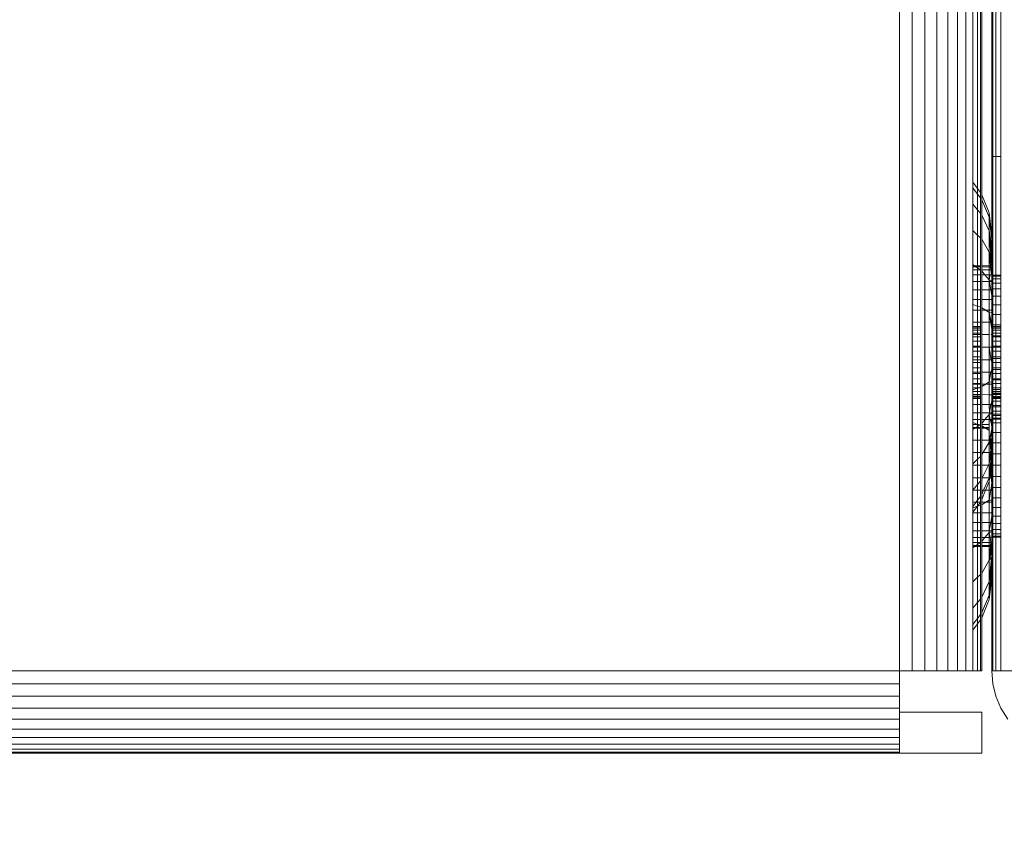
# Model space of a CAD drawing. Units: millimetres. Extents: x -7664 to 7614, y -744 to 4372.
# Drawn here: x -4628 to -4580, y 412 to 451 of the extents above; entities that cross this region are included whole.
import ezdxf

# ---------------------------------------------------------------- set-up
doc = ezdxf.new("R2010")
doc.units = ezdxf.units.MM
doc.header["$MEASUREMENT"] = 0
for name, color, linetype, lineweight in [('0_Pen_No__1', 7, 'Continuous', 13), ('0_Pen_No__2', 8, 'Continuous', 15), ('0_Pen_No__46', 5, 'Continuous', 35)]:
    doc.layers.add(name, color=color, linetype=linetype, lineweight=lineweight)
doc.layers.add('0_Pen_No__5', color=7, linetype='Continuous', lineweight=25, true_color=0x40a5ff)
doc.styles.add('GENERATED_STYLE_1', font='txt')
doc.dimstyles.new('GENERATED_STYLE__2', dxfattribs={"dimtxt": 30, "dimasz": 38, "dimexe": 0.18, "dimexo": 4, "dimgap": 0.09, "dimtad": 1, "dimtih": 1, "dimtoh": 1, "dimdec": 0, "dimzin": 0, "dimdsep": 46, "dimtxsty": 'GENERATED_STYLE_1', "dimblk": 'ARROWHEAD_1', "dimblk1": 'ARROWHEAD_1', "dimblk2": 'ARROWHEAD_1', "dimcen": 0.09, "dimclrd": 8, "dimclre": 8, "dimclrt": 5, "dimadec": 0, "dimazin": 0, "dimtfac": 1, "dimtdec": 4, "dimtmove": 0, "dimatfit": 3, "dimfxl": 0, "dimtolj": 1, "dimtzin": 0, "dimarcsym": 0})

# ---------------------------------------------------------------- blocks, each defined once
blk = doc.blocks.new('*D62')
at = {"layer": '0_Pen_No__2', "linetype": 'Continuous'}
for p, q in [((-5993.798, 326.656), (-5993.798, 354.156)), ((-4458.748, 326.656), (-4458.748, 354.156)), ((-5983.798, 316.656), (-4468.748, 316.656)), ((-4448.748, 316.656), (-4438.748, 316.656)), ((-5993.798, 279.156), (-5993.798, 306.656)), ((-4458.748, 279.156), (-4458.748, 306.656))]:
    blk.add_line(p, q, dxfattribs=at)
at = {"layer": '0_Pen_No__5', "linetype": 'Continuous'}
for centre in [(-5993.798, 316.656), (-4458.748, 316.656)]:
    blk.add_circle(centre, 10, dxfattribs=at)
at = {"layer": '0_Pen_No__46', "insert": (-5277.752, 322.656), "char_height": 30, "attachment_point": 7, "style": 'GENERATED_STYLE_1'}
blk.add_mtext('\\A1;{\\fArial|b0|i0|c0|p34;1,535}', dxfattribs=at)
blk = doc.blocks.new('ARROWHEAD_1')
at = {"color": 0, "linetype": 'Continuous', "lineweight": 0}
blk.add_line((0, 0), (-1, 0), dxfattribs=at)
blk.add_circle((0, 0), 0.25, dxfattribs=at)

msp = doc.modelspace()

# ---------------------------------------------------------------- linework, layer by layer
at = {"layer": '0_Pen_No__1', "linetype": 'Continuous'}
for p, q in [((-4584.798, 631.007), (-4584.798, 419.007)), ((-4584.173, 419.007), (-4584.173, 631.007)), ((-4583.562, 631.007), (-4583.562, 419.007)), ((-4582.982, 631.007), (-4582.982, 419.007)), ((-4582.447, 419.007), (-4582.447, 631.007)), ((-4581.97, 631.007), (-4581.97, 419.007)), ((-4581.562, 419.007), (-4581.562, 631.007)), ((-4579.862, 455.782), (-4579.862, 444.007)), ((-4580.103, 444.007), (-4580.103, 455.439)), ((-4580.298, 455.16), (-4580.298, 444.007)), ((-4580.249, 455.23), (-4580.249, 444.007)), ((-4580.848, 454.375), (-4580.848, 442.263)), ((-4580.798, 442.159), (-4580.798, 454.445)), ((-4580.994, 442.454), (-4580.994, 454.166)), ((-4581.234, 442.767), (-4581.234, 453.823)), ((-4580.249, 444.007), (-4580.298, 444.007)), ((-4580.298, 440.246), (-4580.298, 444.007)), ((-4580.249, 444.007), (-4580.249, 419.007)), ((-4580.103, 444.007), (-4580.249, 444.007)), ((-4579.862, 444.007), (-4580.103, 444.007)), ((-4580.103, 419.007), (-4580.103, 444.007)), ((-4579.862, 444.007), (-4579.862, 419.007)), ((-4580.994, 442.454), (-4581.234, 442.767)), ((-4581.234, 442.494), (-4581.234, 442.767)), ((-4580.994, 442.191), (-4581.234, 442.494)), ((-4581.234, 441.692), (-4581.234, 442.494)), ((-4580.848, 442.263), (-4580.994, 442.454)), ((-4580.994, 442.191), (-4580.994, 442.454)), ((-4580.848, 442.007), (-4580.994, 442.191)), ((-4580.994, 441.421), (-4580.994, 442.191)), ((-4580.848, 442.263), (-4580.848, 442.007)), ((-4580.848, 442.007), (-4580.848, 441.256)), ((-4580.435, 441.281), (-4580.798, 442.159)), ((-4580.798, 441.906), (-4580.798, 442.159)), ((-4580.435, 441.058), (-4580.798, 441.906)), ((-4580.798, 441.166), (-4580.798, 441.906)), ((-4580.994, 441.421), (-4581.234, 441.692)), ((-4581.234, 440.418), (-4581.234, 441.692)), ((-4580.848, 441.256), (-4580.994, 441.421)), ((-4580.994, 440.196), (-4580.994, 441.421)), ((-4580.848, 441.256), (-4580.848, 440.061)), ((-4580.435, 440.405), (-4580.798, 441.166)), ((-4580.798, 439.988), (-4580.798, 441.166)), ((-4580.435, 441.058), (-4580.435, 441.281)), ((-4580.33, 440.435), (-4580.435, 441.281)), ((-4580.435, 440.405), (-4580.435, 441.058)), ((-4580.435, 441.058), (-4580.33, 440.435)), ((-4580.298, 439.976), (-4580.435, 441.058)), ((-4580.435, 441.058), (-4580.298, 440.178)), ((-4580.298, 439.976), (-4580.435, 441.058)), ((-4580.435, 441.058), (-4580.298, 440.178)), ((-4580.994, 440.196), (-4581.234, 440.418)), ((-4581.234, 438.756), (-4581.234, 440.418)), ((-4580.848, 440.061), (-4580.994, 440.196)), ((-4580.994, 438.696), (-4580.994, 440.196)), ((-4580.848, 440.061), (-4580.848, 438.696)), ((-4580.435, 439.367), (-4580.798, 439.988)), ((-4580.798, 438.696), (-4580.798, 439.988)), ((-4580.298, 439.646), (-4580.435, 440.405)), ((-4580.435, 440.405), (-4580.435, 439.367)), ((-4580.435, 440.405), (-4580.298, 439.195)), ((-4580.346, 439.255), (-4580.435, 440.405)), ((-4580.298, 439.646), (-4580.435, 440.405)), ((-4580.435, 440.405), (-4580.298, 439.195)), ((-4580.298, 439.646), (-4580.435, 440.405)), ((-4580.298, 440.246), (-4580.33, 440.435)), ((-4580.298, 440.246), (-4580.298, 439.646)), ((-4580.298, 439.646), (-4580.298, 439.195)), ((-4580.298, 438.696), (-4580.435, 439.367)), ((-4580.435, 439.367), (-4580.346, 439.255)), ((-4580.435, 438.696), (-4580.435, 439.367)), ((-4580.435, 439.367), (-4580.369, 438.696)), ((-4580.298, 438.696), (-4580.346, 439.255)), ((-4580.346, 439.255), (-4580.298, 439.195)), ((-4580.298, 439.195), (-4580.298, 438.696)), ((-4581.142, 438.696), (-4581.234, 438.756)), ((-4581.234, 438.696), (-4581.234, 438.756)), ((-4581.142, 438.696), (-4581.234, 438.696)), ((-4581.234, 438.647), (-4581.234, 438.696)), ((-4581.068, 438.647), (-4581.234, 438.647)), ((-4581.234, 438.502), (-4581.234, 438.647)), ((-4580.994, 438.696), (-4581.142, 438.696)), ((-4581.068, 438.647), (-4581.142, 438.696)), ((-4580.994, 438.647), (-4581.068, 438.647)), ((-4580.994, 438.598), (-4581.068, 438.647)), ((-4580.848, 438.696), (-4580.994, 438.696)), ((-4580.994, 438.647), (-4580.994, 438.696)), ((-4580.848, 438.647), (-4580.994, 438.647)), ((-4580.994, 438.598), (-4580.994, 438.647)), ((-4580.994, 438.502), (-4580.994, 438.598)), ((-4580.848, 438.502), (-4580.994, 438.598)), ((-4580.848, 438.696), (-4580.848, 438.647)), ((-4580.848, 438.647), (-4580.848, 438.502)), ((-4580.435, 438.696), (-4580.798, 438.696)), ((-4580.798, 438.647), (-4580.798, 438.696)), ((-4580.435, 438.638), (-4580.798, 438.647)), ((-4580.798, 438.502), (-4580.798, 438.647)), ((-4580.435, 438.638), (-4580.435, 438.696)), ((-4580.369, 438.696), (-4580.435, 438.696)), ((-4580.435, 438.502), (-4580.435, 438.638)), ((-4580.363, 438.636), (-4580.435, 438.638)), ((-4580.369, 438.696), (-4580.363, 438.636)), ((-4580.298, 438.696), (-4580.369, 438.696)), ((-4580.363, 438.636), (-4580.35, 438.502)), ((-4580.298, 438.635), (-4580.363, 438.636)), ((-4580.298, 438.635), (-4580.35, 438.502)), ((-4580.298, 438.635), (-4580.298, 438.696)), ((-4580.298, 438.635), (-4580.298, 438.502)), ((-4580.994, 438.502), (-4581.234, 438.502)), ((-4581.234, 438.502), (-4581.234, 438.265)), ((-4581.234, 437.941), (-4581.234, 438.265)), ((-4580.994, 438.265), (-4581.234, 438.265)), ((-4580.848, 438.502), (-4580.994, 438.502)), ((-4580.994, 438.502), (-4580.994, 438.265)), ((-4580.994, 437.941), (-4580.994, 438.265)), ((-4580.848, 438.265), (-4580.994, 438.265)), ((-4580.848, 438.265), (-4580.848, 438.502)), ((-4580.848, 438.265), (-4580.848, 437.941)), ((-4580.435, 438.502), (-4580.798, 438.502)), ((-4580.798, 438.452), (-4580.798, 438.502)), ((-4580.643, 438.265), (-4580.798, 438.452)), ((-4580.798, 438.265), (-4580.798, 438.452)), ((-4580.798, 437.941), (-4580.798, 438.265)), ((-4580.643, 438.265), (-4580.798, 438.265)), ((-4580.435, 438.013), (-4580.643, 438.265)), ((-4580.435, 438.265), (-4580.643, 438.265)), ((-4580.35, 438.502), (-4580.435, 438.502)), ((-4580.435, 438.265), (-4580.435, 438.502)), ((-4580.435, 438.013), (-4580.435, 438.265)), ((-4580.379, 438.265), (-4580.435, 438.013)), ((-4580.379, 438.265), (-4580.435, 438.265)), ((-4580.326, 438.265), (-4580.379, 438.265)), ((-4580.298, 438.502), (-4580.35, 438.502)), ((-4580.35, 438.502), (-4580.326, 438.265)), ((-4580.326, 438.265), (-4580.298, 438.202)), ((-4580.298, 438.246), (-4580.326, 438.265)), ((-4580.298, 438.246), (-4580.298, 438.502)), ((-4580.298, 438.246), (-4580.298, 438.202)), ((-4579.862, 438.246), (-4580.298, 438.246)), ((-4579.862, 438.246), (-4580.298, 438.246)), ((-4580.298, 438.202), (-4580.298, 437.978)), ((-4579.862, 438.202), (-4580.298, 438.202)), ((-4579.862, 438.202), (-4580.298, 438.202)), ((-4579.862, 438.202), (-4580.298, 438.202)), ((-4579.862, 438.202), (-4580.298, 438.202)), ((-4579.862, 438.074), (-4580.298, 438.074)), ((-4579.862, 438.074), (-4580.298, 438.074)), ((-4579.862, 438.074), (-4580.298, 438.074)), ((-4579.862, 438.074), (-4580.298, 438.074)), ((-4580.994, 437.941), (-4581.234, 437.941)), ((-4581.234, 437.941), (-4581.234, 437.539)), ((-4580.848, 437.941), (-4580.994, 437.941)), ((-4580.994, 437.941), (-4580.994, 437.539)), ((-4580.848, 437.539), (-4580.848, 437.941)), ((-4580.435, 437.941), (-4580.798, 437.941)), ((-4580.798, 437.539), (-4580.798, 437.941)), ((-4580.435, 437.941), (-4580.435, 438.013)), ((-4580.435, 438.013), (-4580.298, 437.978)), ((-4580.422, 437.941), (-4580.435, 438.013)), ((-4580.435, 438.013), (-4580.298, 437.978)), ((-4580.298, 437.242), (-4580.435, 438.013)), ((-4580.435, 438.013), (-4580.298, 437.978)), ((-4580.298, 437.941), (-4580.435, 437.941)), ((-4580.435, 437.539), (-4580.435, 437.941)), ((-4580.298, 437.978), (-4580.298, 437.941)), ((-4580.298, 437.539), (-4580.298, 437.941)), ((-4579.862, 437.864), (-4580.298, 437.864)), ((-4579.862, 437.864), (-4580.298, 437.864)), ((-4579.862, 437.864), (-4580.298, 437.864)), ((-4579.862, 437.864), (-4580.298, 437.864)), ((-4579.862, 437.577), (-4580.298, 437.577)), ((-4579.862, 437.577), (-4580.298, 437.577)), ((-4579.862, 437.577), (-4580.298, 437.577)), ((-4579.862, 437.577), (-4580.298, 437.577)), ((-4580.994, 437.539), (-4581.234, 437.539)), ((-4581.234, 437.539), (-4581.234, 437.067)), ((-4580.848, 437.539), (-4580.994, 437.539)), ((-4580.994, 437.539), (-4580.994, 437.067)), ((-4580.848, 437.067), (-4580.848, 437.539)), ((-4580.435, 437.539), (-4580.798, 437.539)), ((-4580.798, 437.067), (-4580.798, 437.539)), ((-4580.298, 437.539), (-4580.435, 437.539)), ((-4580.435, 437.067), (-4580.435, 437.539)), ((-4580.298, 437.539), (-4580.298, 437.067)), ((-4579.862, 437.22), (-4580.298, 437.22)), ((-4579.862, 437.22), (-4580.298, 437.22)), ((-4579.862, 437.22), (-4580.298, 437.22)), ((-4579.862, 437.22), (-4580.298, 437.22)), ((-4580.994, 437.067), (-4581.234, 437.067)), ((-4581.234, 437.067), (-4581.234, 436.822)), ((-4580.994, 436.741), (-4581.234, 436.822)), ((-4581.234, 436.822), (-4581.234, 436.539)), ((-4580.848, 437.067), (-4580.994, 437.067)), ((-4580.994, 437.067), (-4580.994, 436.741)), ((-4580.848, 436.691), (-4580.994, 436.741)), ((-4580.994, 436.741), (-4580.994, 436.539)), ((-4580.848, 436.691), (-4580.848, 437.067)), ((-4580.848, 436.539), (-4580.848, 436.691)), ((-4580.435, 437.067), (-4580.798, 437.067)), ((-4580.798, 436.664), (-4580.798, 437.067)), ((-4580.598, 436.539), (-4580.798, 436.664)), ((-4580.798, 436.539), (-4580.798, 436.664)), ((-4580.298, 437.067), (-4580.435, 437.067)), ((-4580.435, 436.539), (-4580.435, 437.067)), ((-4580.298, 437.067), (-4580.298, 436.539)), ((-4579.862, 436.803), (-4580.298, 436.803)), ((-4579.862, 436.803), (-4580.298, 436.803)), ((-4579.862, 436.803), (-4580.298, 436.803)), ((-4579.862, 436.803), (-4580.298, 436.803)), ((-4580.994, 436.539), (-4581.234, 436.539)), ((-4581.234, 436.539), (-4581.234, 435.966)), ((-4580.848, 436.539), (-4580.994, 436.539)), ((-4580.994, 436.539), (-4580.994, 435.966)), ((-4580.848, 435.966), (-4580.848, 436.539)), ((-4580.598, 436.539), (-4580.798, 436.539)), ((-4580.798, 435.966), (-4580.798, 436.539)), ((-4580.435, 436.437), (-4580.598, 436.539)), ((-4580.435, 436.539), (-4580.598, 436.539)), ((-4580.298, 436.539), (-4580.435, 436.539)), ((-4580.435, 436.437), (-4580.435, 436.539)), ((-4580.298, 436.445), (-4580.435, 436.437)), ((-4580.435, 435.966), (-4580.435, 436.437)), ((-4580.298, 435.827), (-4580.435, 436.437)), ((-4580.435, 436.437), (-4580.298, 435.606)), ((-4580.298, 436.445), (-4580.298, 436.539)), ((-4580.298, 435.966), (-4580.298, 436.445)), ((-4579.862, 436.335), (-4580.298, 436.335)), ((-4579.862, 436.335), (-4580.298, 436.335)), ((-4579.862, 436.335), (-4580.298, 436.335)), ((-4579.862, 436.335), (-4580.298, 436.335)), ((-4580.994, 435.966), (-4581.234, 435.966)), ((-4581.234, 435.966), (-4581.234, 435.363)), ((-4580.848, 435.757), (-4581.234, 435.757)), ((-4580.848, 435.735), (-4581.234, 435.735)), ((-4580.848, 435.735), (-4581.234, 435.735)), ((-4580.848, 435.671), (-4581.234, 435.671)), ((-4580.848, 435.671), (-4581.234, 435.671)), ((-4580.848, 435.966), (-4580.994, 435.966)), ((-4580.994, 435.966), (-4580.994, 435.363)), ((-4580.848, 435.363), (-4580.848, 435.966)), ((-4580.435, 435.966), (-4580.798, 435.966)), ((-4580.798, 435.966), (-4580.798, 435.363)), ((-4580.435, 435.363), (-4580.435, 435.966)), ((-4580.298, 435.966), (-4580.397, 435.966)), ((-4580.298, 435.827), (-4580.298, 435.966)), ((-4580.298, 435.363), (-4580.298, 435.827)), ((-4579.862, 435.827), (-4580.298, 435.827)), ((-4579.862, 435.827), (-4580.298, 435.827)), ((-4579.862, 435.827), (-4580.298, 435.827)), ((-4579.862, 435.827), (-4580.298, 435.827)), ((-4579.862, 435.757), (-4580.298, 435.757)), ((-4579.862, 435.757), (-4580.298, 435.757)), ((-4579.862, 435.735), (-4580.298, 435.735)), ((-4579.862, 435.735), (-4580.298, 435.735)), ((-4579.862, 435.735), (-4580.298, 435.735)), ((-4579.862, 435.735), (-4580.298, 435.735)), ((-4579.862, 435.671), (-4580.298, 435.671)), ((-4579.862, 435.671), (-4580.298, 435.671)), ((-4579.862, 435.671), (-4580.298, 435.671)), ((-4579.862, 435.671), (-4580.298, 435.671)), ((-4580.848, 435.566), (-4581.234, 435.566)), ((-4580.848, 435.566), (-4581.234, 435.566)), ((-4580.848, 435.423), (-4581.234, 435.423)), ((-4580.848, 435.423), (-4581.234, 435.423)), ((-4580.994, 435.363), (-4581.234, 435.363)), ((-4581.234, 435.363), (-4581.234, 434.746)), ((-4580.848, 435.244), (-4581.234, 435.244)), ((-4580.848, 435.244), (-4581.234, 435.244)), ((-4580.848, 435.363), (-4580.994, 435.363)), ((-4580.994, 435.363), (-4580.994, 434.746)), ((-4580.848, 434.746), (-4580.848, 435.363)), ((-4580.435, 435.363), (-4580.798, 435.363)), ((-4580.798, 435.363), (-4580.798, 434.746)), ((-4580.435, 434.746), (-4580.435, 435.363)), ((-4580.298, 435.363), (-4580.348, 435.363)), ((-4579.862, 435.566), (-4580.298, 435.566)), ((-4579.862, 435.566), (-4580.298, 435.566)), ((-4579.862, 435.566), (-4580.298, 435.566)), ((-4579.862, 435.566), (-4580.298, 435.566)), ((-4579.862, 435.423), (-4580.298, 435.423)), ((-4579.862, 435.423), (-4580.298, 435.423)), ((-4579.862, 435.423), (-4580.298, 435.423)), ((-4579.862, 435.423), (-4580.298, 435.423)), ((-4580.298, 435.363), (-4580.298, 434.746)), ((-4580.298, 435.293), (-4579.862, 435.293)), ((-4579.862, 435.293), (-4580.298, 435.293)), ((-4580.298, 435.293), (-4579.862, 435.293)), ((-4579.862, 435.293), (-4580.298, 435.293)), ((-4579.862, 435.244), (-4580.298, 435.244)), ((-4579.862, 435.244), (-4580.298, 435.244)), ((-4579.862, 435.244), (-4580.298, 435.244)), ((-4579.862, 435.244), (-4580.298, 435.244)), ((-4580.848, 435.035), (-4581.234, 435.035)), ((-4580.848, 435.035), (-4581.234, 435.035)), ((-4580.848, 434.801), (-4581.234, 434.801)), ((-4580.848, 434.801), (-4581.234, 434.801)), ((-4580.994, 434.746), (-4581.234, 434.746)), ((-4581.234, 434.746), (-4581.234, 434.128)), ((-4580.848, 434.746), (-4580.994, 434.746)), ((-4580.994, 434.746), (-4580.994, 434.128)), ((-4580.848, 434.128), (-4580.848, 434.746)), ((-4580.798, 434.548), (-4580.798, 434.801)), ((-4580.435, 434.746), (-4580.798, 434.746)), ((-4580.798, 434.128), (-4580.798, 434.746)), ((-4580.298, 434.746), (-4580.435, 434.746)), ((-4580.435, 434.128), (-4580.435, 434.746)), ((-4580.435, 434.746), (-4580.337, 434.128)), ((-4579.862, 435.035), (-4580.298, 435.035)), ((-4579.862, 435.035), (-4580.298, 435.035)), ((-4579.862, 435.035), (-4580.298, 435.035)), ((-4579.862, 435.035), (-4580.298, 435.035)), ((-4579.862, 434.801), (-4580.298, 434.801)), ((-4579.862, 434.801), (-4580.298, 434.801)), ((-4579.862, 434.801), (-4580.298, 434.801)), ((-4579.862, 434.801), (-4580.298, 434.801)), ((-4580.298, 434.128), (-4580.298, 434.746)), ((-4580.298, 434.746), (-4579.862, 434.746)), ((-4580.298, 434.746), (-4579.862, 434.746)), ((-4580.298, 434.746), (-4579.862, 434.746)), ((-4580.298, 434.746), (-4579.862, 434.746)), ((-4580.848, 434.548), (-4581.234, 434.548)), ((-4580.848, 434.548), (-4581.234, 434.548)), ((-4581.234, 434.28), (-4580.848, 434.28)), ((-4580.848, 434.28), (-4581.234, 434.28)), ((-4580.798, 434.28), (-4580.798, 434.548)), ((-4579.862, 434.548), (-4580.298, 434.548)), ((-4579.862, 434.548), (-4580.298, 434.548)), ((-4580.298, 434.28), (-4580.298, 434.548)), ((-4579.862, 434.548), (-4580.298, 434.548)), ((-4579.862, 434.548), (-4580.298, 434.548)), ((-4580.298, 434.28), (-4579.862, 434.28)), ((-4579.862, 434.28), (-4580.298, 434.28)), ((-4580.298, 434.28), (-4579.862, 434.28)), ((-4579.862, 434.28), (-4580.298, 434.28)), ((-4581.234, 434.128), (-4580.994, 434.128)), ((-4581.234, 434.128), (-4581.234, 433.525)), ((-4581.234, 434.007), (-4580.848, 434.007)), ((-4581.234, 434.007), (-4580.848, 434.007)), ((-4580.994, 434.128), (-4580.848, 434.128)), ((-4580.994, 434.128), (-4580.994, 433.525)), ((-4580.848, 433.525), (-4580.848, 434.128)), ((-4580.798, 434.128), (-4580.435, 434.128)), ((-4580.798, 434.128), (-4580.798, 433.525)), ((-4580.435, 433.525), (-4580.435, 434.128)), ((-4580.435, 434.128), (-4580.337, 434.128)), ((-4580.337, 434.128), (-4580.298, 434.007)), ((-4580.337, 434.128), (-4580.298, 434.128)), ((-4579.862, 434.198), (-4580.298, 434.198)), ((-4579.862, 434.198), (-4580.298, 434.198)), ((-4579.862, 434.198), (-4580.298, 434.198)), ((-4579.862, 434.198), (-4580.298, 434.198)), ((-4580.298, 434.128), (-4580.298, 434.007)), ((-4580.298, 434.007), (-4580.298, 433.664)), ((-4580.298, 434.007), (-4579.862, 434.007)), ((-4580.298, 434.007), (-4579.862, 434.007)), ((-4580.298, 434.007), (-4579.862, 434.007)), ((-4580.298, 434.007), (-4579.862, 434.007)), ((-4580.848, 433.733), (-4581.234, 433.733)), ((-4580.848, 433.733), (-4581.234, 433.733)), ((-4580.994, 433.525), (-4581.234, 433.525)), ((-4581.234, 433.525), (-4581.234, 432.952)), ((-4580.848, 433.466), (-4581.234, 433.466)), ((-4580.848, 433.466), (-4581.234, 433.466)), ((-4580.848, 433.525), (-4580.994, 433.525)), ((-4580.994, 433.525), (-4580.994, 432.952)), ((-4580.848, 432.952), (-4580.848, 433.525)), ((-4580.435, 433.525), (-4580.798, 433.525)), ((-4580.798, 433.525), (-4580.798, 432.952)), ((-4580.435, 433.054), (-4580.435, 433.525)), ((-4580.435, 433.054), (-4580.357, 433.525)), ((-4580.357, 433.525), (-4580.435, 433.525)), ((-4580.357, 433.525), (-4580.298, 433.664)), ((-4580.298, 433.525), (-4580.357, 433.525)), ((-4579.862, 433.733), (-4580.298, 433.733)), ((-4579.862, 433.733), (-4580.298, 433.733)), ((-4579.862, 433.733), (-4580.298, 433.733)), ((-4579.862, 433.733), (-4580.298, 433.733)), ((-4580.298, 433.525), (-4580.298, 433.664)), ((-4579.862, 433.664), (-4580.298, 433.664)), ((-4579.862, 433.664), (-4580.298, 433.664)), ((-4579.862, 433.664), (-4580.298, 433.664)), ((-4579.862, 433.664), (-4580.298, 433.664)), ((-4580.298, 432.978), (-4580.298, 433.525)), ((-4579.862, 433.466), (-4580.298, 433.466)), ((-4579.862, 433.466), (-4580.298, 433.466)), ((-4579.862, 433.466), (-4580.298, 433.466)), ((-4579.862, 433.466), (-4580.298, 433.466)), ((-4580.848, 433.212), (-4581.234, 433.212)), ((-4580.848, 433.212), (-4581.234, 433.212)), ((-4580.848, 432.978), (-4581.234, 432.978)), ((-4580.848, 432.978), (-4581.234, 432.978)), ((-4580.994, 432.952), (-4581.234, 432.952)), ((-4581.234, 432.952), (-4581.234, 432.669)), ((-4580.848, 432.952), (-4580.994, 432.952)), ((-4580.994, 432.952), (-4580.994, 432.75)), ((-4580.848, 432.8), (-4580.994, 432.75)), ((-4580.848, 432.8), (-4580.848, 432.952)), ((-4580.848, 432.424), (-4580.848, 432.8)), ((-4580.598, 432.952), (-4580.798, 432.827)), ((-4580.798, 432.827), (-4580.798, 432.952)), ((-4580.598, 432.952), (-4580.798, 432.952)), ((-4580.798, 432.827), (-4580.798, 432.447)), ((-4580.435, 433.054), (-4580.598, 432.952)), ((-4580.435, 432.952), (-4580.598, 432.952)), ((-4580.435, 432.952), (-4580.435, 433.054)), ((-4580.298, 433.046), (-4580.435, 433.054)), ((-4580.298, 432.952), (-4580.435, 432.952)), ((-4580.435, 432.43), (-4580.435, 432.952)), ((-4579.862, 433.212), (-4580.298, 433.212)), ((-4579.862, 433.212), (-4580.298, 433.212)), ((-4579.862, 433.212), (-4580.298, 433.212)), ((-4579.862, 433.212), (-4580.298, 433.212)), ((-4579.862, 433.157), (-4580.298, 433.157)), ((-4579.862, 433.157), (-4580.298, 433.157)), ((-4579.862, 433.157), (-4580.298, 433.157)), ((-4579.862, 433.157), (-4580.298, 433.157)), ((-4580.298, 432.908), (-4580.298, 432.978)), ((-4580.298, 432.952), (-4580.298, 432.978)), ((-4579.862, 432.978), (-4580.298, 432.978)), ((-4579.862, 432.978), (-4580.298, 432.978)), ((-4579.862, 432.978), (-4580.298, 432.978)), ((-4579.862, 432.978), (-4580.298, 432.978)), ((-4580.298, 432.908), (-4580.298, 432.952)), ((-4580.298, 432.424), (-4580.298, 432.908)), ((-4580.848, 432.769), (-4581.234, 432.769)), ((-4580.848, 432.769), (-4581.234, 432.769)), ((-4580.994, 432.75), (-4581.234, 432.669)), ((-4581.234, 432.669), (-4581.234, 432.424)), ((-4580.848, 432.591), (-4581.234, 432.591)), ((-4580.848, 432.591), (-4581.234, 432.591)), ((-4580.848, 432.447), (-4581.234, 432.447)), ((-4580.848, 432.447), (-4581.234, 432.447)), ((-4580.994, 432.424), (-4581.234, 432.424)), ((-4581.234, 432.424), (-4581.234, 431.952)), ((-4580.848, 432.342), (-4581.234, 432.342)), ((-4580.848, 432.342), (-4581.234, 432.342)), ((-4580.994, 432.75), (-4580.994, 432.424)), ((-4580.848, 432.424), (-4580.994, 432.424)), ((-4580.994, 432.424), (-4580.994, 431.952)), ((-4580.848, 431.952), (-4580.848, 432.424)), ((-4580.435, 432.43), (-4580.798, 432.447)), ((-4580.798, 432.447), (-4580.798, 431.952)), ((-4580.298, 432.424), (-4580.435, 432.43)), ((-4580.435, 431.952), (-4580.435, 432.43)), ((-4579.862, 432.769), (-4580.298, 432.769)), ((-4579.862, 432.769), (-4580.298, 432.769)), ((-4580.298, 432.769), (-4580.298, 432.591)), ((-4579.862, 432.769), (-4580.298, 432.769)), ((-4580.298, 432.591), (-4580.298, 432.769)), ((-4579.862, 432.769), (-4580.298, 432.769)), ((-4579.862, 432.688), (-4580.298, 432.688)), ((-4579.862, 432.688), (-4580.298, 432.688)), ((-4579.862, 432.688), (-4580.298, 432.688)), ((-4579.862, 432.688), (-4580.298, 432.688)), ((-4579.862, 432.591), (-4580.298, 432.591)), ((-4579.862, 432.591), (-4580.298, 432.591)), ((-4579.862, 432.591), (-4580.298, 432.591)), ((-4579.862, 432.591), (-4580.298, 432.591)), ((-4579.862, 432.507), (-4580.298, 432.507)), ((-4579.862, 432.464), (-4580.298, 432.464)), ((-4579.862, 432.464), (-4580.298, 432.464)), ((-4579.862, 432.447), (-4580.298, 432.447)), ((-4579.862, 432.447), (-4580.298, 432.447)), ((-4579.862, 432.447), (-4580.298, 432.447)), ((-4579.862, 432.447), (-4580.298, 432.447)), ((-4580.298, 432.125), (-4580.298, 432.424)), ((-4579.862, 432.342), (-4580.298, 432.342)), ((-4579.862, 432.342), (-4580.298, 432.342)), ((-4579.862, 432.342), (-4580.298, 432.342)), ((-4579.862, 432.342), (-4580.298, 432.342)), ((-4579.862, 432.335), (-4580.298, 432.335)), ((-4579.862, 432.335), (-4580.298, 432.335)), ((-4580.848, 432.278), (-4581.234, 432.278)), ((-4580.848, 432.278), (-4581.234, 432.278)), ((-4580.848, 432.257), (-4581.234, 432.257)), ((-4580.994, 431.952), (-4581.234, 431.952)), ((-4581.234, 431.952), (-4581.234, 431.55)), ((-4580.848, 431.952), (-4580.994, 431.952)), ((-4580.994, 431.952), (-4580.994, 431.55)), ((-4580.848, 431.55), (-4580.848, 431.952)), ((-4580.435, 431.952), (-4580.798, 431.952)), ((-4580.798, 431.55), (-4580.798, 431.952)), ((-4580.422, 431.55), (-4580.435, 431.952)), ((-4580.353, 431.952), (-4580.435, 431.952)), ((-4580.353, 431.952), (-4580.422, 431.55)), ((-4580.298, 432.125), (-4580.353, 431.952)), ((-4580.298, 431.952), (-4580.353, 431.952)), ((-4579.862, 432.278), (-4580.298, 432.278)), ((-4579.862, 432.278), (-4580.298, 432.278)), ((-4579.862, 432.278), (-4580.298, 432.278)), ((-4579.862, 432.278), (-4580.298, 432.278)), ((-4579.862, 432.271), (-4580.298, 432.271)), ((-4579.862, 432.271), (-4580.298, 432.271)), ((-4579.862, 432.271), (-4580.298, 432.271)), ((-4579.862, 432.271), (-4580.298, 432.271)), ((-4579.862, 432.257), (-4580.298, 432.257)), ((-4579.862, 432.257), (-4580.298, 432.257)), ((-4580.298, 431.952), (-4580.298, 432.125)), ((-4579.862, 432.125), (-4580.298, 432.125)), ((-4579.862, 432.125), (-4580.298, 432.125)), ((-4580.298, 431.952), (-4580.298, 431.55)), ((-4579.862, 431.914), (-4580.298, 431.914)), ((-4579.862, 431.914), (-4580.298, 431.914)), ((-4579.862, 431.914), (-4580.298, 431.914)), ((-4579.862, 431.914), (-4580.298, 431.914)), ((-4579.862, 431.838), (-4580.298, 431.838)), ((-4579.862, 431.838), (-4580.298, 431.838)), ((-4580.994, 431.55), (-4581.234, 431.55)), ((-4581.234, 431.55), (-4581.234, 431.226)), ((-4580.848, 431.55), (-4580.994, 431.55)), ((-4580.994, 431.55), (-4580.994, 431.226)), ((-4580.848, 431.226), (-4580.848, 431.55)), ((-4580.422, 431.55), (-4580.798, 431.55)), ((-4580.798, 431.226), (-4580.798, 431.55)), ((-4580.435, 431.478), (-4580.643, 431.226)), ((-4580.422, 431.55), (-4580.435, 431.478)), ((-4580.435, 431.478), (-4580.298, 431.513)), ((-4580.379, 431.226), (-4580.435, 431.478)), ((-4580.435, 431.226), (-4580.435, 431.478)), ((-4580.298, 431.55), (-4580.422, 431.55)), ((-4579.862, 431.627), (-4580.298, 431.627)), ((-4579.862, 431.627), (-4580.298, 431.627)), ((-4579.862, 431.627), (-4580.298, 431.627)), ((-4579.862, 431.627), (-4580.298, 431.627)), ((-4580.298, 431.55), (-4580.298, 431.226)), ((-4580.298, 431.012), (-4580.298, 431.513)), ((-4580.298, 431.012), (-4580.298, 431.513)), ((-4579.862, 431.482), (-4580.298, 431.482)), ((-4579.862, 431.482), (-4580.298, 431.482)), ((-4579.862, 431.417), (-4580.298, 431.417)), ((-4579.862, 431.417), (-4580.298, 431.417)), ((-4579.862, 431.417), (-4580.298, 431.417)), ((-4579.862, 431.417), (-4580.298, 431.417)), ((-4580.994, 431.226), (-4581.234, 431.226)), ((-4581.234, 431.083), (-4581.234, 431.226)), ((-4580.994, 430.988), (-4581.234, 431.083)), ((-4581.234, 430.989), (-4581.234, 431.083)), ((-4580.994, 430.988), (-4581.234, 430.989)), ((-4581.234, 430.844), (-4581.234, 430.989)), ((-4580.994, 430.891), (-4581.066, 430.844)), ((-4580.848, 431.226), (-4580.994, 431.226)), ((-4580.994, 430.988), (-4580.994, 431.226)), ((-4580.994, 430.891), (-4580.994, 430.988)), ((-4580.951, 430.987), (-4580.994, 430.988)), ((-4580.882, 430.964), (-4580.994, 430.891)), ((-4580.994, 430.844), (-4580.994, 430.891)), ((-4580.882, 430.964), (-4580.951, 430.987)), ((-4580.848, 430.987), (-4580.882, 430.964)), ((-4580.848, 430.952), (-4580.882, 430.964)), ((-4580.848, 431.226), (-4580.848, 430.987)), ((-4580.848, 430.987), (-4580.848, 430.952)), ((-4580.848, 430.952), (-4580.848, 430.844)), ((-4580.643, 431.226), (-4580.798, 431.039)), ((-4580.798, 431.039), (-4580.798, 431.226)), ((-4580.643, 431.226), (-4580.798, 431.226)), ((-4580.798, 430.989), (-4580.798, 431.039)), ((-4580.435, 430.989), (-4580.798, 430.989)), ((-4580.798, 430.925), (-4580.798, 430.989)), ((-4580.668, 430.844), (-4580.798, 430.925)), ((-4580.798, 430.844), (-4580.798, 430.925)), ((-4580.435, 431.226), (-4580.643, 431.226)), ((-4580.435, 431.226), (-4580.435, 430.989)), ((-4580.435, 430.989), (-4580.435, 430.844)), ((-4580.343, 431.059), (-4580.379, 431.226)), ((-4580.326, 431.226), (-4580.379, 431.226)), ((-4580.343, 431.059), (-4580.326, 431.226)), ((-4580.327, 430.989), (-4580.343, 431.059)), ((-4580.298, 430.989), (-4580.327, 430.989)), ((-4580.298, 430.844), (-4580.327, 430.989)), ((-4580.298, 431.226), (-4580.326, 431.226)), ((-4580.298, 431.012), (-4580.312, 430.921)), ((-4580.298, 431.012), (-4580.312, 430.921)), ((-4579.862, 431.289), (-4580.298, 431.289)), ((-4579.862, 431.289), (-4580.298, 431.289)), ((-4579.862, 431.289), (-4580.298, 431.289)), ((-4579.862, 431.289), (-4580.298, 431.289)), ((-4579.862, 431.246), (-4580.298, 431.246)), ((-4579.862, 431.246), (-4580.298, 431.246)), ((-4580.298, 431.226), (-4580.298, 430.989)), ((-4579.862, 431.064), (-4580.298, 431.064)), ((-4579.862, 431.064), (-4580.298, 431.064)), ((-4580.298, 430.563), (-4580.298, 431.012)), ((-4580.298, 430.563), (-4580.298, 431.012)), ((-4580.298, 430.989), (-4580.298, 430.844)), ((-4581.066, 430.844), (-4581.234, 430.844)), ((-4581.234, 430.8), (-4581.234, 430.844)), ((-4581.134, 430.8), (-4581.234, 430.8)), ((-4581.134, 430.8), (-4581.234, 430.735)), ((-4581.234, 430.8), (-4581.234, 430.735)), ((-4581.234, 430.735), (-4581.234, 430.227)), ((-4581.066, 430.844), (-4581.134, 430.8)), ((-4580.994, 430.8), (-4581.134, 430.8)), ((-4580.994, 430.844), (-4581.066, 430.844)), ((-4580.994, 430.8), (-4580.994, 430.844)), ((-4580.848, 430.844), (-4580.994, 430.844)), ((-4580.848, 430.8), (-4580.994, 430.8)), ((-4580.994, 430.8), (-4580.994, 430.227)), ((-4580.848, 430.844), (-4580.848, 430.8)), ((-4580.848, 430.227), (-4580.848, 430.8)), ((-4580.668, 430.844), (-4580.798, 430.844)), ((-4580.798, 430.8), (-4580.798, 430.844)), ((-4580.598, 430.8), (-4580.798, 430.8)), ((-4580.798, 430.227), (-4580.798, 430.8)), ((-4580.435, 430.844), (-4580.668, 430.844)), ((-4580.598, 430.8), (-4580.668, 430.844)), ((-4580.435, 430.698), (-4580.598, 430.8)), ((-4580.435, 430.8), (-4580.598, 430.8)), ((-4580.435, 430.844), (-4580.435, 430.8)), ((-4580.435, 430.698), (-4580.435, 430.8)), ((-4580.435, 430.227), (-4580.435, 430.698)), ((-4580.327, 430.705), (-4580.402, 430.298)), ((-4580.402, 430.298), (-4580.298, 430.563)), ((-4580.298, 430.8), (-4580.327, 430.705)), ((-4580.298, 430.706), (-4580.327, 430.705)), ((-4580.298, 430.844), (-4580.298, 430.8)), ((-4580.298, 430.706), (-4580.298, 430.8)), ((-4580.298, 430.706), (-4580.298, 430.563)), ((-4579.862, 430.596), (-4580.298, 430.596)), ((-4579.862, 430.596), (-4580.298, 430.596)), ((-4580.298, 430.563), (-4580.298, 430.296)), ((-4580.298, 430.172), (-4580.298, 430.563)), ((-4580.298, 430.172), (-4580.298, 430.563)), ((-4580.994, 430.227), (-4581.234, 430.227)), ((-4581.234, 430.227), (-4581.234, 429.625)), ((-4580.848, 430.227), (-4580.994, 430.227)), ((-4580.994, 430.227), (-4580.994, 429.625)), ((-4580.848, 429.625), (-4580.848, 430.227)), ((-4580.435, 430.227), (-4580.798, 430.227)), ((-4580.798, 429.625), (-4580.798, 430.227)), ((-4580.435, 430.124), (-4580.727, 429.625)), ((-4580.402, 430.298), (-4580.435, 430.227)), ((-4580.397, 430.227), (-4580.435, 430.227)), ((-4580.435, 430.227), (-4580.435, 430.124)), ((-4580.435, 430.124), (-4580.393, 430.177)), ((-4580.435, 429.086), (-4580.298, 430.172)), ((-4580.435, 429.625), (-4580.435, 430.124)), ((-4580.397, 430.227), (-4580.402, 430.298)), ((-4580.353, 430.227), (-4580.397, 430.227)), ((-4580.393, 430.177), (-4580.397, 430.227)), ((-4580.393, 430.177), (-4580.353, 430.227)), ((-4580.365, 429.838), (-4580.393, 430.177)), ((-4580.385, 430.393), (-4580.298, 429.867)), ((-4580.365, 429.838), (-4580.353, 430.227)), ((-4580.353, 430.227), (-4580.298, 430.296)), ((-4580.298, 430.227), (-4580.353, 430.227)), ((-4580.298, 430.227), (-4580.298, 430.296)), ((-4580.298, 430.227), (-4580.298, 429.867)), ((-4580.298, 429.845), (-4580.298, 430.172)), ((-4580.298, 429.845), (-4580.298, 430.172)), ((-4579.862, 430.088), (-4580.298, 430.088)), ((-4579.862, 430.088), (-4580.298, 430.088)), ((-4580.994, 429.625), (-4581.234, 429.625)), ((-4581.234, 429.625), (-4581.234, 429.074)), ((-4580.848, 429.625), (-4580.994, 429.625)), ((-4580.994, 429.625), (-4580.994, 429.295)), ((-4580.848, 429.43), (-4580.848, 429.625)), ((-4580.727, 429.625), (-4580.798, 429.625)), ((-4580.727, 429.625), (-4580.798, 429.504)), ((-4580.798, 429.504), (-4580.798, 429.625)), ((-4580.798, 429.007), (-4580.798, 429.504)), ((-4580.435, 429.625), (-4580.727, 429.625)), ((-4580.298, 429.845), (-4580.435, 429.086)), ((-4580.435, 429.086), (-4580.435, 429.625)), ((-4580.435, 429.086), (-4580.374, 429.625)), ((-4580.374, 429.625), (-4580.435, 429.625)), ((-4580.346, 429.595), (-4580.435, 429.086)), ((-4580.435, 428.433), (-4580.298, 429.585)), ((-4580.374, 429.625), (-4580.359, 429.758)), ((-4580.348, 429.625), (-4580.374, 429.625)), ((-4580.359, 429.758), (-4580.365, 429.838)), ((-4580.336, 429.472), (-4580.362, 429.007)), ((-4580.348, 429.625), (-4580.359, 429.758)), ((-4580.298, 429.867), (-4580.348, 429.625)), ((-4580.348, 429.625), (-4580.346, 429.595)), ((-4580.298, 429.625), (-4580.348, 429.625)), ((-4580.336, 429.472), (-4580.346, 429.595)), ((-4580.298, 429.398), (-4580.336, 429.472)), ((-4580.298, 429.625), (-4580.298, 429.867)), ((-4580.298, 429.585), (-4580.298, 429.845)), ((-4580.298, 429.585), (-4580.298, 429.845)), ((-4580.298, 429.398), (-4580.298, 429.625)), ((-4580.298, 429.398), (-4580.298, 429.585)), ((-4580.298, 429.398), (-4580.298, 429.585)), ((-4580.298, 429.554), (-4579.862, 429.554)), ((-4579.862, 429.554), (-4580.298, 429.554)), ((-4580.994, 429.295), (-4581.234, 429.074)), ((-4581.234, 429.074), (-4581.234, 429.007)), ((-4580.994, 429.007), (-4581.234, 429.007)), ((-4581.234, 429.007), (-4581.234, 428.389)), ((-4580.848, 429.43), (-4580.994, 429.295)), ((-4580.994, 429.295), (-4580.994, 429.007)), ((-4580.848, 429.007), (-4580.994, 429.007)), ((-4580.994, 429.007), (-4580.994, 428.389)), ((-4580.848, 429.007), (-4580.848, 429.43)), ((-4580.848, 428.389), (-4580.848, 429.007)), ((-4580.472, 429.007), (-4580.798, 429.007)), ((-4580.798, 428.389), (-4580.798, 429.007)), ((-4580.472, 429.007), (-4580.768, 428.389)), ((-4580.435, 429.086), (-4580.472, 429.007)), ((-4580.435, 429.007), (-4580.472, 429.007)), ((-4580.435, 428.433), (-4580.298, 429.313)), ((-4580.435, 428.21), (-4580.298, 429.284)), ((-4580.435, 429.007), (-4580.435, 429.086)), ((-4580.435, 428.433), (-4580.435, 429.007)), ((-4580.362, 429.007), (-4580.435, 429.007)), ((-4580.435, 429.007), (-4580.4, 428.792)), ((-4580.31, 429.155), (-4580.362, 429.007)), ((-4580.298, 429.007), (-4580.362, 429.007)), ((-4580.362, 429.007), (-4580.354, 428.916)), ((-4580.33, 429.007), (-4580.31, 429.155)), ((-4580.298, 428.459), (-4580.33, 429.007)), ((-4580.31, 429.155), (-4580.298, 429.246)), ((-4580.298, 429.007), (-4580.31, 429.155)), ((-4580.298, 429.246), (-4580.298, 429.398)), ((-4580.298, 429.284), (-4580.298, 429.398)), ((-4580.298, 429.284), (-4580.298, 429.398)), ((-4580.298, 429.246), (-4580.298, 429.284)), ((-4580.298, 429.246), (-4580.298, 429.284)), ((-4580.298, 428.459), (-4580.298, 429.007)), ((-4580.298, 429.007), (-4579.862, 429.007)), ((-4580.298, 429.007), (-4579.862, 429.007)), ((-4580.377, 428.645), (-4580.435, 428.433)), ((-4580.354, 428.916), (-4580.4, 428.792)), ((-4580.377, 428.645), (-4580.4, 428.792)), ((-4580.377, 428.645), (-4580.337, 428.389)), ((-4581.234, 428.389), (-4580.994, 428.389)), ((-4581.234, 428.389), (-4581.234, 427.786)), ((-4580.994, 428.065), (-4581.234, 427.786)), ((-4580.994, 428.389), (-4580.848, 428.389)), ((-4580.994, 428.389), (-4580.994, 428.065)), ((-4580.848, 428.235), (-4580.994, 428.065)), ((-4580.994, 428.065), (-4580.994, 427.786)), ((-4580.848, 428.235), (-4580.848, 428.389)), ((-4580.848, 427.786), (-4580.848, 428.235)), ((-4580.798, 428.389), (-4580.768, 428.389)), ((-4580.768, 428.389), (-4580.798, 428.325)), ((-4580.798, 428.325), (-4580.798, 428.389)), ((-4580.798, 427.786), (-4580.798, 428.325)), ((-4580.768, 428.389), (-4580.435, 428.389)), ((-4580.435, 428.389), (-4580.712, 427.786)), ((-4580.61, 427.786), (-4580.435, 428.21)), ((-4580.435, 428.433), (-4580.435, 428.389)), ((-4580.435, 428.389), (-4580.435, 428.21)), ((-4580.435, 428.389), (-4580.337, 428.389)), ((-4580.435, 427.786), (-4580.435, 428.21)), ((-4580.357, 427.786), (-4580.298, 428.146)), ((-4580.337, 428.389), (-4580.298, 428.146)), ((-4580.337, 428.389), (-4580.298, 428.389)), ((-4580.298, 428.389), (-4580.298, 428.459)), ((-4579.862, 428.459), (-4580.298, 428.459)), ((-4579.862, 428.459), (-4580.298, 428.459)), ((-4580.298, 428.146), (-4580.298, 428.389)), ((-4580.298, 428.146), (-4580.298, 427.786)), ((-4580.994, 427.786), (-4581.234, 427.786)), ((-4581.234, 427.786), (-4581.234, 427.213)), ((-4580.848, 427.786), (-4580.994, 427.786)), ((-4580.994, 427.786), (-4580.994, 427.3)), ((-4580.848, 427.484), (-4580.848, 427.786)), ((-4580.712, 427.786), (-4580.798, 427.786)), ((-4580.712, 427.786), (-4580.798, 427.585)), ((-4580.798, 427.332), (-4580.61, 427.786)), ((-4580.798, 427.585), (-4580.798, 427.786)), ((-4580.798, 427.332), (-4580.798, 427.585)), ((-4580.61, 427.786), (-4580.712, 427.786)), ((-4580.435, 427.786), (-4580.61, 427.786)), ((-4580.435, 427.315), (-4580.357, 427.786)), ((-4580.435, 427.315), (-4580.435, 427.786)), ((-4580.357, 427.786), (-4580.435, 427.786)), ((-4580.298, 427.786), (-4580.357, 427.786)), ((-4579.862, 427.925), (-4580.298, 427.925)), ((-4579.862, 427.925), (-4580.298, 427.925)), ((-4580.298, 427.213), (-4580.298, 427.786)), ((-4581.063, 427.213), (-4581.234, 427.213)), ((-4581.063, 427.213), (-4581.234, 426.997)), ((-4581.234, 427.213), (-4581.234, 426.997)), ((-4580.994, 427.3), (-4581.063, 427.213)), ((-4580.994, 427.213), (-4581.063, 427.213)), ((-4580.848, 427.484), (-4580.994, 427.3)), ((-4580.994, 427.3), (-4580.994, 427.213)), ((-4580.994, 427.012), (-4580.848, 427.213)), ((-4580.848, 427.213), (-4580.994, 427.213)), ((-4580.994, 427.213), (-4580.994, 427.012)), ((-4580.848, 427.061), (-4580.994, 427.012)), ((-4580.848, 427.213), (-4580.848, 427.484)), ((-4580.848, 427.061), (-4580.848, 427.213)), ((-4580.848, 426.685), (-4580.848, 427.061)), ((-4580.798, 427.213), (-4580.798, 427.332)), ((-4580.598, 427.213), (-4580.798, 427.088)), ((-4580.598, 427.213), (-4580.798, 427.213)), ((-4580.798, 427.088), (-4580.798, 427.213)), ((-4580.798, 426.685), (-4580.798, 427.088)), ((-4580.435, 427.315), (-4580.598, 427.213)), ((-4580.435, 427.213), (-4580.598, 427.213)), ((-4580.435, 427.213), (-4580.435, 427.315)), ((-4580.298, 427.307), (-4580.435, 427.315)), ((-4580.298, 427.213), (-4580.435, 427.213)), ((-4580.435, 426.685), (-4580.435, 427.213)), ((-4579.862, 427.418), (-4580.298, 427.418)), ((-4579.862, 427.418), (-4580.298, 427.418)), ((-4580.298, 426.685), (-4580.298, 427.213)), ((-4580.994, 427.012), (-4581.234, 426.931)), ((-4581.234, 426.724), (-4580.994, 427.012)), ((-4581.234, 426.997), (-4581.234, 426.931)), ((-4581.234, 426.931), (-4581.234, 426.724)), ((-4581.234, 426.724), (-4581.234, 426.685)), ((-4580.994, 426.685), (-4581.234, 426.685)), ((-4581.234, 426.685), (-4581.234, 426.214)), ((-4580.994, 427.012), (-4580.994, 426.685)), ((-4580.848, 426.685), (-4580.994, 426.685)), ((-4580.994, 426.685), (-4580.994, 426.214)), ((-4580.848, 426.214), (-4580.848, 426.685)), ((-4580.435, 426.685), (-4580.798, 426.685)), ((-4580.798, 426.214), (-4580.798, 426.685)), ((-4580.298, 426.685), (-4580.435, 426.685)), ((-4580.435, 426.214), (-4580.435, 426.685)), ((-4579.862, 426.949), (-4580.298, 426.949)), ((-4579.862, 426.949), (-4580.298, 426.949)), ((-4580.298, 426.532), (-4580.298, 426.685)), ((-4580.994, 426.214), (-4581.234, 426.214)), ((-4581.234, 426.214), (-4581.234, 425.811)), ((-4580.848, 426.214), (-4580.994, 426.214)), ((-4580.994, 426.214), (-4580.994, 425.811)), ((-4580.848, 425.811), (-4580.848, 426.214)), ((-4580.435, 426.214), (-4580.798, 426.214)), ((-4580.798, 425.811), (-4580.798, 426.214)), ((-4580.353, 426.214), (-4580.435, 425.811)), ((-4580.353, 426.214), (-4580.435, 426.214)), ((-4580.435, 425.811), (-4580.435, 426.214)), ((-4580.298, 426.532), (-4580.353, 426.214)), ((-4580.298, 426.214), (-4580.353, 426.214)), ((-4580.298, 426.214), (-4580.298, 426.532)), ((-4579.862, 426.532), (-4580.298, 426.532)), ((-4579.862, 426.532), (-4580.298, 426.532)), ((-4580.298, 425.811), (-4580.298, 426.214)), ((-4579.862, 426.175), (-4580.298, 426.175)), ((-4579.862, 426.175), (-4580.298, 426.175)), ((-4581.234, 425.487), (-4581.234, 425.811)), ((-4580.994, 425.811), (-4581.234, 425.811)), ((-4580.994, 425.487), (-4580.994, 425.811)), ((-4580.848, 425.811), (-4580.994, 425.811)), ((-4580.848, 425.811), (-4580.848, 425.487)), ((-4580.798, 425.487), (-4580.798, 425.811)), ((-4580.435, 425.811), (-4580.798, 425.811)), ((-4580.435, 425.739), (-4580.643, 425.487)), ((-4580.435, 425.811), (-4580.435, 425.739)), ((-4580.298, 425.811), (-4580.435, 425.811)), ((-4580.422, 425.811), (-4580.435, 425.739)), ((-4580.435, 425.739), (-4580.298, 425.774)), ((-4580.435, 425.739), (-4580.298, 425.774)), ((-4580.435, 425.739), (-4580.435, 425.487)), ((-4580.384, 425.503), (-4580.435, 425.739)), ((-4579.862, 425.888), (-4580.298, 425.888)), ((-4579.862, 425.888), (-4580.298, 425.888)), ((-4580.298, 425.811), (-4580.298, 425.774)), ((-4580.298, 425.55), (-4580.298, 425.774)), ((-4580.298, 425.273), (-4580.298, 425.774)), ((-4579.862, 425.678), (-4580.298, 425.678)), ((-4579.862, 425.678), (-4580.298, 425.678)), ((-4580.994, 425.487), (-4581.234, 425.487)), ((-4581.234, 425.487), (-4581.234, 425.25)), ((-4580.994, 425.25), (-4581.234, 425.25)), ((-4581.234, 425.105), (-4581.234, 425.25)), ((-4580.994, 425.154), (-4581.068, 425.105)), ((-4580.848, 425.487), (-4580.994, 425.487)), ((-4580.994, 425.487), (-4580.994, 425.25)), ((-4580.848, 425.25), (-4580.994, 425.25)), ((-4580.848, 425.25), (-4580.994, 425.154)), ((-4580.994, 425.154), (-4580.994, 425.25)), ((-4580.994, 425.105), (-4580.994, 425.154)), ((-4580.848, 425.25), (-4580.848, 425.487)), ((-4580.848, 425.25), (-4580.848, 425.105)), ((-4580.643, 425.487), (-4580.798, 425.3)), ((-4580.643, 425.487), (-4580.798, 425.487)), ((-4580.798, 425.3), (-4580.798, 425.487)), ((-4580.798, 425.25), (-4580.798, 425.3)), ((-4580.435, 425.25), (-4580.798, 425.25)), ((-4580.798, 425.105), (-4580.798, 425.25)), ((-4580.435, 425.487), (-4580.643, 425.487)), ((-4580.384, 425.503), (-4580.435, 425.487)), ((-4580.435, 425.25), (-4580.435, 425.487)), ((-4580.435, 425.25), (-4580.435, 425.105)), ((-4580.35, 425.25), (-4580.435, 425.25)), ((-4580.302, 425.25), (-4580.435, 424.386)), ((-4580.35, 425.25), (-4580.384, 425.503)), ((-4580.326, 425.487), (-4580.384, 425.503)), ((-4580.364, 425.105), (-4580.35, 425.25)), ((-4580.298, 425.105), (-4580.35, 425.25)), ((-4580.298, 425.25), (-4580.35, 425.25)), ((-4580.326, 425.487), (-4580.298, 425.55)), ((-4580.298, 425.507), (-4580.326, 425.487)), ((-4580.298, 425.507), (-4580.298, 425.55)), ((-4579.862, 425.55), (-4580.298, 425.55)), ((-4579.862, 425.55), (-4580.298, 425.55)), ((-4580.298, 425.25), (-4580.298, 425.507)), ((-4579.862, 425.507), (-4580.298, 425.507)), ((-4580.298, 424.825), (-4580.298, 425.273)), ((-4580.298, 425.25), (-4580.298, 425.105)), ((-4581.068, 425.105), (-4581.234, 425.105)), ((-4581.234, 425.057), (-4581.234, 425.105)), ((-4581.142, 425.057), (-4581.234, 424.996)), ((-4581.142, 425.057), (-4581.234, 425.057)), ((-4581.234, 424.996), (-4581.234, 425.057)), ((-4581.234, 423.335), (-4581.234, 424.996)), ((-4581.068, 425.105), (-4581.142, 425.057)), ((-4580.994, 425.057), (-4581.142, 425.057)), ((-4580.994, 425.105), (-4581.068, 425.105)), ((-4580.848, 425.105), (-4580.994, 425.105)), ((-4580.994, 425.057), (-4580.994, 425.105)), ((-4580.848, 425.057), (-4580.994, 425.057)), ((-4580.994, 423.556), (-4580.994, 425.057)), ((-4580.848, 425.105), (-4580.848, 425.057)), ((-4580.848, 425.057), (-4580.848, 423.691)), ((-4580.435, 425.105), (-4580.798, 425.105)), ((-4580.798, 425.057), (-4580.798, 425.105)), ((-4580.435, 425.057), (-4580.798, 425.057)), ((-4580.798, 423.765), (-4580.798, 425.057)), ((-4580.435, 425.057), (-4580.435, 425.105)), ((-4580.364, 425.105), (-4580.435, 425.105)), ((-4580.298, 425.057), (-4580.435, 424.386)), ((-4580.435, 424.386), (-4580.435, 425.057)), ((-4580.435, 424.386), (-4580.369, 425.057)), ((-4580.369, 425.057), (-4580.435, 425.057)), ((-4580.435, 424.386), (-4580.298, 424.825)), ((-4580.369, 425.057), (-4580.364, 425.105)), ((-4580.298, 425.057), (-4580.369, 425.057)), ((-4580.298, 425.105), (-4580.364, 425.105)), ((-4580.298, 425.105), (-4580.298, 425.057)), ((-4580.298, 425.057), (-4580.298, 424.825)), ((-4580.298, 424.825), (-4580.298, 424.557)), ((-4580.298, 424.434), (-4580.298, 424.825)), ((-4580.435, 424.386), (-4580.798, 423.765)), ((-4580.435, 424.386), (-4580.326, 424.522)), ((-4580.435, 423.347), (-4580.326, 424.522)), ((-4580.435, 423.347), (-4580.298, 424.434)), ((-4580.435, 423.347), (-4580.435, 424.386)), ((-4580.326, 424.522), (-4580.298, 424.557)), ((-4580.298, 424.557), (-4580.298, 424.106)), ((-4580.298, 424.106), (-4580.298, 424.434)), ((-4580.798, 422.587), (-4580.798, 423.765)), ((-4580.298, 424.106), (-4580.435, 423.347)), ((-4580.298, 424.106), (-4580.435, 422.694)), ((-4580.298, 424.106), (-4580.435, 423.347)), ((-4580.435, 422.694), (-4580.298, 423.847)), ((-4580.298, 423.507), (-4580.298, 424.106)), ((-4580.298, 423.847), (-4580.298, 424.106)), ((-4580.298, 423.659), (-4580.298, 423.847)), ((-4580.994, 423.556), (-4581.234, 423.335)), ((-4581.234, 422.06), (-4581.234, 423.335)), ((-4580.848, 423.691), (-4580.994, 423.556)), ((-4580.994, 422.331), (-4580.994, 423.556)), ((-4580.848, 423.691), (-4580.848, 422.496)), ((-4580.435, 423.347), (-4580.798, 422.587)), ((-4580.435, 422.694), (-4580.298, 423.574)), ((-4580.435, 422.471), (-4580.298, 423.545)), ((-4580.435, 422.694), (-4580.298, 423.507)), ((-4580.435, 422.694), (-4580.435, 423.347)), ((-4580.298, 423.545), (-4580.298, 423.659)), ((-4580.298, 423.507), (-4580.298, 423.545)), ((-4580.298, 419.007), (-4580.298, 423.507)), ((-4580.994, 422.331), (-4581.234, 422.06)), ((-4580.848, 422.496), (-4580.994, 422.331)), ((-4580.994, 421.561), (-4580.994, 422.331)), ((-4580.848, 422.496), (-4580.848, 421.745)), ((-4580.435, 422.694), (-4580.798, 421.846)), ((-4580.798, 421.846), (-4580.798, 422.587)), ((-4580.798, 421.593), (-4580.435, 422.471)), ((-4580.435, 422.694), (-4580.435, 422.471)), ((-4581.234, 421.259), (-4581.234, 422.06)), ((-4580.798, 421.593), (-4580.798, 421.846)), ((-4580.994, 421.561), (-4581.234, 421.259)), ((-4580.848, 421.745), (-4580.994, 421.561)), ((-4580.994, 421.298), (-4580.994, 421.561)), ((-4580.994, 421.298), (-4580.848, 421.489)), ((-4580.848, 421.745), (-4580.848, 421.489)), ((-4580.848, 421.489), (-4580.848, 419.007)), ((-4580.798, 419.007), (-4580.798, 421.593)), ((-4581.234, 420.985), (-4580.994, 421.298)), ((-4581.234, 420.985), (-4581.234, 421.259)), ((-4581.234, 419.007), (-4581.234, 420.985)), ((-4580.994, 419.007), (-4580.994, 421.298)), ((-4584.798, 419.007), (-5965.698, 419.007)), ((-4584.798, 419.007), (-4584.173, 419.007)), ((-4584.798, 419.007), (-4584.798, 418.381)), ((-4583.562, 419.007), (-4584.173, 419.007)), ((-4582.982, 419.007), (-4583.562, 419.007)), ((-4582.982, 419.007), (-4582.447, 419.007)), ((-4582.447, 419.007), (-4581.97, 419.007)), ((-4581.97, 419.007), (-4581.562, 419.007)), ((-4581.562, 419.007), (-4581.234, 419.007)), ((-4581.234, 419.007), (-4580.994, 419.007)), ((-4580.994, 419.007), (-4580.848, 419.007)), ((-4580.848, 419.007), (-4580.798, 419.007)), ((-4580.249, 418.381), (-4580.298, 419.007)), ((-4580.249, 419.007), (-4580.298, 419.007)), ((-4580.298, 419.007), (-4578.298, 419.007)), ((-4579.862, 419.007), (-4580.298, 419.007)), ((-4580.103, 419.007), (-4580.249, 419.007)), ((-4579.862, 419.007), (-4580.103, 419.007)), ((-4579.862, 419.007), (-4579.534, 419.007)), ((-5965.698, 418.381), (-4584.798, 418.381)), ((-4584.798, 417.771), (-4584.798, 418.381)), ((-4580.249, 418.381), (-4580.103, 417.771)), ((-4584.798, 417.771), (-5965.698, 417.771)), ((-4584.798, 417.191), (-4584.798, 417.771)), ((-4579.862, 417.191), (-4580.103, 417.771)), ((-4584.798, 417.191), (-5965.698, 417.191)), ((-4584.798, 417.007), (-4584.798, 417.191)), ((-4580.798, 417.007), (-4584.798, 417.007)), ((-4584.798, 417.007), (-4584.798, 416.656)), ((-4580.798, 415.007), (-4580.798, 417.007)), ((-4579.534, 416.656), (-4579.862, 417.191)), ((-5965.698, 416.656), (-4584.798, 416.656)), ((-4584.798, 416.656), (-4584.798, 416.178)), ((-4584.798, 416.178), (-5965.698, 416.178)), ((-4584.798, 416.178), (-4584.798, 415.771)), ((-5965.698, 415.771), (-4584.798, 415.771)), ((-4584.798, 415.771), (-4584.798, 415.443)), ((-4584.798, 415.443), (-5965.698, 415.443)), ((-4584.798, 415.203), (-5965.698, 415.203)), ((-4584.798, 415.443), (-4584.798, 415.203)), ((-4584.798, 415.203), (-4584.798, 415.056)), ((-5965.698, 415.056), (-4584.798, 415.056)), ((-5965.698, 415.007), (-4584.798, 415.007)), ((-4584.798, 415.056), (-4584.798, 415.007)), ((-4584.798, 415.007), (-4580.798, 415.007))]:
    msp.add_line(p, q, dxfattribs=at)

# ---------------------------------------------------------------- dimensions: what is measured, and where the dimension line sits
at = {"color": 8, "linetype": 'Continuous', "lineweight": 15}
dim = msp.add_linear_dim(base=(-4458.748, 316.656), p1=(-5993.798, 424.461), p2=(-4458.748, 450.029), dimstyle='GENERATED_STYLE__2', dxfattribs=at)
dim.commit()
dim.dimension.update_dxf_attribs({"geometry": '*D62', "text_midpoint": (-5226.273, 337.656), "dimtype": 160})

doc.saveas('drawing.dxf')
